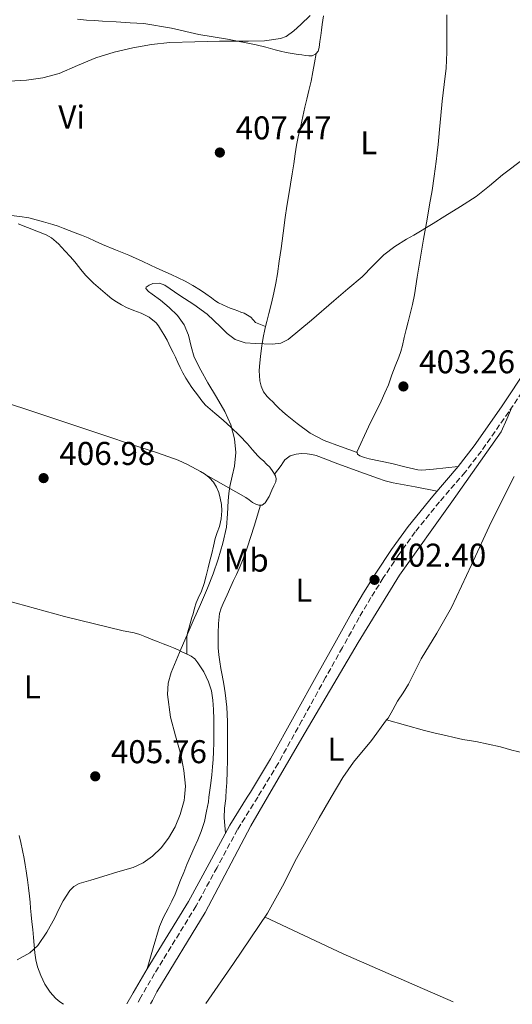
# Model space of a CAD drawing. Units: metres. Extents: x 546464 to 549641, y 4705460 to 4707790.
# Drawn here: x 549295 to 549444, y 4705475 to 4705774 of the extents above; entities that cross this region are included whole.
import ezdxf
from ezdxf.enums import TextEntityAlignment as Align

# ---------------------------------------------------------------- set-up
doc = ezdxf.new("R2010")
doc.units = ezdxf.units.M
doc.header["$MEASUREMENT"] = 0
doc.linetypes.add('DGN Style 3', pattern=[2.435890702152634, 1.739921930109024, -0.6959687720436097])
for name, color, linetype, lineweight in [('Acequia sin especificar', 4, 'Continuous', 0), ('Camino', 7, 'DGN Style 3', 0), ('Cota de punto acotado terreno', 7, 'Continuous', 0), ('Curva de nivel intermedia', 30, 'Continuous', 0), ('Etiqueta de uso rústico', 92, 'Continuous', 0), ('Línea de cambio de uso (parcela vista)', 92, 'Continuous', 0), ('Margen derecho', 7, 'Continuous', 0), ('Punto acotado terreno (símbolo)', 7, 'Continuous', 0)]:
    doc.layers.add(name, color=color, linetype=linetype, lineweight=lineweight)
doc.styles.add('Style-Arial', font='arial.ttf')

# ---------------------------------------------------------------- blocks, each defined once
blk = doc.blocks.new('5PATER')
at = {"layer": 'Punto acotado terreno (símbolo)', "linetype": 'Continuous', "lineweight": 0}
h = blk.add_hatch(color=51, dxfattribs=at)
edge = h.paths.add_edge_path()
edge.add_ellipse((0, 0), major_axis=(-0.1095731443231308, -0.1110710700762829), ratio=0.9994222409660317, start_angle=0, end_angle=360)

msp = doc.modelspace()

# ---------------------------------------------------------------- linework, layer by layer
at = {"layer": 'Acequia sin especificar', "color": 4, "linetype": 'Continuous', "lineweight": 0}
msp.add_polyline3d([(549441.0099999999, 4705648.930000001, 402.3099999999977), (549426, 4705627.630000001, 402.179999999993), (549410.1299999999, 4705605.34, 401.9199999999983), (549397.5899999999, 4705584.800000001, 401.6399999999995), (549380.4699999997, 4705555.789999999, 401.4900000000052), (549370.0599999996, 4705537.84, 401.4900000000052), (549365.0099999999, 4705529.140000001, 401.4900000000052), (549351.0599999996, 4705502.699999999, 401.4799999999959), (549336.4299999997, 4705478.58, 401.3800000000047), (549335.0899999999, 4705476, 401.3800000000047), (549334.4600000001, 4705475, 401.3699999999953)], dxfattribs=at)
at = {"layer": 'Camino', "color": 7, "linetype": 'DGN Style 3', "lineweight": 0}
msp.add_polyline3d([(549451.319999999, 4705667.09, 402.5000000000001), (549443.3199999994, 4705654.970000001, 402.3899999999995), (549434.9899999988, 4705643.03, 402.3399999999966), (549430.0500000013, 4705636.65, 402.3399999999966), (549422.2800000019, 4705627.590000002, 402.3500000000058), (549414.8500000021, 4705618.440000001, 402.3600000000007), (549409.9100000003, 4705611.560000001, 402.3600000000007), (549405.1900000017, 4705604.470000001, 402.3600000000007), (549401.4600000011, 4705598.520000001, 402.3600000000007), (549397.8899999993, 4705592.460000001, 402.3600000000007), (549392.7699999985, 4705583.320000002, 402.3800000000047), (549387.6700000024, 4705574.15, 402.4199999999982), (549380.4899999984, 4705561.140000002, 402.4600000000065), (549373.2699999987, 4705548.080000003, 402.479999999996), (549367.1099999986, 4705537.949999999, 402.4900000000052), (549367.0500000005, 4705537.84, 402.4900000000052), (549360.9400000017, 4705527.990000002, 402.5000000000001), (549354.69, 4705516.420000001, 402.5099999999947), (549348.350000001, 4705504.740000002, 402.5200000000041), (549342.0299999999, 4705494.430000001, 402.5099999999947), (549335.7499999991, 4705484.230000001, 402.4400000000023), (549331.5799999982, 4705476.980000001, 402.3099999999977), (549330.4400000004, 4705474.980000001, 402.2700000000042)], dxfattribs=at)
at = {"layer": 'Curva de nivel intermedia', "color": 30, "linetype": 'Continuous', "lineweight": 0, "flags": 128}
for points, elevation in [([(549441.3800000014, 4705727.06), (549448.0199999999, 4705732.029999998), (549454.6800000007, 4705737.010000001), (549458.6300000004, 4705740.460000002), (549462.3200000006, 4705744.230000001), (549465.3100000012, 4705747.939999999), (549467.8900000007, 4705751.970000001), (549470.030000002, 4705756.139999999), (549471.570000002, 4705760.569999999), (549472.5800000001, 4705765.25), (549473.4000000004, 4705772.269999999), (549473.7300000013, 4705779.3)], 405.0000000000001), ([(549291.5700000006, 4705755.52), (549296.7899999998, 4705755.779999999), (549301.8000000011, 4705756.49), (549306.7200000007, 4705757.779999999), (549312.3100000009, 4705760.209999999), (549317.8699999999, 4705762.63), (549323.4700000011, 4705764.289999999), (549329.1500000008, 4705765.619999998), (549334.760000001, 4705766.689999999), (549340.4000000004, 4705767.289999999), (549347.9300000007, 4705767.489999999), (549355.4600000011, 4705767.61), (549359.870000001, 4705767.65), (549364.2699999999, 4705767.689999999), (549369.1300000014, 4705767.789999999), (549373.9700000007, 4705768.42), (549375.7300000021, 4705769.099999999), (549378.0400000009, 4705770.750000001), (549380.1900000012, 4705772.680000001), (549382.9500000017, 4705775.509999999)], 410.0000000000001), ([(549294.0300000017, 4705488.390000002), (549297.8000000002, 4705490.52), (549300.2499999999, 4705492.67), (549303.0000000015, 4705496.769999999), (549305.3900000008, 4705501.17), (549306.6400000004, 4705503.74), (549307.920000001, 4705506.310000001), (549309.9700000007, 4705509.42), (549311.2500000015, 4705510.679999998), (549312.8000000004, 4705511.51), (549316.4000000013, 4705512.619999998), (549320.010000001, 4705513.699999998), (549324.6100000012, 4705515.07), (549329.2000000001, 4705516.439999999), (549332.2900000013, 4705517.869999999), (549335.1200000009, 4705519.909999999), (549337.7699999998, 4705522.410000001), (549340.0000000005, 4705525.300000001), (549342.0000000009, 4705528.800000001), (549343.5200000008, 4705532.55), (549344.6900000019, 4705536.84), (549344.7900000003, 4705537.84), (549345.0899999999, 4705541.140000001), (549344.6300000016, 4705545.949999999), (549343.7399999998, 4705550.739999999), (549342.1300000005, 4705556.470000001), (549340.5600000013, 4705562.17), (549339.6500000017, 4705569.039999999), (549339.8300000004, 4705572.480000001), (549340.7300000013, 4705575.730000001), (549342.2900000014, 4705579.380000001), (549343.8499999993, 4705583.009999999), (549345.6500000008, 4705587.210000001), (549347.4400000012, 4705591.410000001), (549349.6299999995, 4705596.38), (549351.8400000001, 4705601.349999999), (549353.5299999999, 4705605.74), (549355.0200000008, 4705610.210000001), (549356.5000000005, 4705615.019999999), (549357.5399999998, 4705619.930000001), (549357.8400000016, 4705623.930000001), (549358.0600000006, 4705627.939999998), (549358.310000001, 4705630.109999998), (549358.6100000005, 4705632.279999998), (549359.280000001, 4705635.369999998), (549360.0000000007, 4705638.439999999), (549360.3899999997, 4705642.59), (549360.030000002, 4705646.759999998), (549358.8699999999, 4705651.01), (549357.0599999992, 4705655.029999998), (549354.5100000012, 4705659.409999999), (549351.9500000018, 4705663.769999998), (549349.8200000017, 4705667.630000001), (549347.7899999999, 4705671.54), (549346.8500000011, 4705674.859999999), (549346.0599999999, 4705678.259999999), (549344.6900000019, 4705681.449999998), (549342.7000000004, 4705684.279999998), (549340.1500000001, 4705686.679999999), (549337.5199999993, 4705688.9), (549335.0200000004, 4705690.689999999), (549333.8600000005, 4705691.569999999), (549333.0700000012, 4705692.460000001), (549333.1600000007, 4705692.869999998), (549334.0900000005, 4705693.480000001), (549335.1800000013, 4705693.939999999), (549337.250000001, 4705694.07), (549338.8200000002, 4705693.46), (549343.4100000013, 4705690.36), (549347.6300000013, 4705687.57), (549351.7000000015, 4705684.66), (549355.7300000015, 4705680.769999999), (549357.760000001, 4705678.76), (549360.1900000008, 4705676.980000001), (549363.2700000008, 4705675.960000001), (549366.4, 4705675.749999999), (549371.5499999999, 4705675.519999999), (549374.0500000011, 4705675.880000001), (549376.2900000007, 4705676.980000001), (549383.3600000006, 4705682.800000001), (549390.1500000011, 4705688.679999999), (549394.4500000017, 4705692.359999998), (549398.7499999999, 4705696.039999999), (549402.0300000011, 4705699.350000001), (549405.3300000002, 4705702.649999999), (549408.7000000009, 4705705.179999999), (549412.2600000015, 4705707.430000001), (549414.480000001, 4705708.699999999), (549420.3000000014, 4705712.220000001), (549423.9100000013, 4705714.449999998), (549428.6800000012, 4705717.42), (549433.440000002, 4705720.41), (549437.49, 4705723.630000001), (549441.3800000014, 4705727.06)], 405.0000000000001)]:
    msp.add_lwpolyline(points, dxfattribs=dict(at, elevation=elevation))
at = {"layer": 'Línea de cambio de uso (parcela vista)', "color": 92, "linetype": 'Continuous', "lineweight": 0, "extrusion": (-0.02196994306106806, -0.1244964105940902, 0.9919767967805906), "elevation": -597515.145189578, "flags": 128}
msp.add_lwpolyline([(-276767.2369178516, 4691738.807335349), (-276767.2369178516, 4691738.816036499)], dxfattribs=at)
at = {"layer": 'Línea de cambio de uso (parcela vista)', "color": 92, "linetype": 'Continuous', "lineweight": 0, "extrusion": (-0.8522141116262595, 0.3699534119841142, 0.3699534847874497), "elevation": 1272778.331011177, "flags": 128}
msp.add_lwpolyline([(-4535272.052540124, -506394.9605837823), (-4535267.870310301, -506395.0036385027), (-4535263.697253439, -506395.0574569032)], dxfattribs=at)
at = {"layer": 'Línea de cambio de uso (parcela vista)', "color": 92, "linetype": 'Continuous', "lineweight": 0, "extrusion": (0.08524151180674537, -0.0490249058701091, 0.9951534772432479), "elevation": -183462.3419312841, "flags": 128}
msp.add_lwpolyline([(4352999.209290075, 1860788.797703936), (4352999.209290075, 1860788.775331184)], dxfattribs=at)
at = {"layer": 'Línea de cambio de uso (parcela vista)', "color": 92, "linetype": 'Continuous', "lineweight": 0, "extrusion": (0.03364490075052814, 0.04384032522038515, 0.9984718556564618), "elevation": 225183.1360421842, "flags": 128}
msp.add_lwpolyline([(2429057.524472751, -4061254.966419461), (2429057.524472751, -4061254.971848089)], dxfattribs=at)
at = {"layer": 'Línea de cambio de uso (parcela vista)', "color": 92, "linetype": 'Continuous', "lineweight": 0, "extrusion": (0.02517863876188435, -0.00680503873101022, 0.9996598059329824), "elevation": -17785.73367427563, "flags": 128}
msp.add_lwpolyline([(4685921.595459682, 697120.2610220806), (4685921.595459682, 697120.2571880231)], dxfattribs=at)
at = {"layer": 'Línea de cambio de uso (parcela vista)', "color": 92, "linetype": 'Continuous', "lineweight": 0}
for points in [[(549312.3300000001, 4705774.33, 411.1999999999971), (549315.0899999999, 4705774.07, 411.1600000000035)], [(549315.0899999999, 4705774.07, 411.1600000000035), (549317.5, 4705773.9, 411.1000000000058), (549319.9100000003, 4705773.75, 411.0399999999936), (549324.0999999996, 4705773.51, 411.0099999999948), (549328.29, 4705773.279999999, 410.9700000000012), (549330.3600000005, 4705773.17, 410.8899999999995), (549332.4199999999, 4705773.039999999, 410.8099999999977), (549340.8399999999, 4705771.600000001, 410.6300000000047), (549349.2000000002, 4705769.699999999, 410.4400000000023), (549357.9199999999, 4705768.24, 410.2200000000012), (549366.5899999999, 4705766.560000001, 409.929999999993), (549369.4699999997, 4705765.83, 409.7299999999959), (549372.3399999999, 4705765.07, 409.5200000000041), (549374.0099999999, 4705764.640000001, 409.429999999993), (549375.7000000002, 4705764.220000001, 409.3600000000006), (549377.5300000003, 4705763.880000001, 409.3099999999977), (549379.3600000005, 4705763.619999999, 409.2400000000052), (549380.4400000004, 4705763.460000001, 409.1499999999942), (549381.5199999996, 4705763.310000001, 409.0500000000029), (549382.54, 4705763.210000001, 408.9799999999959), (549383.5499999998, 4705763.199999999, 408.9100000000035), (549384.6600000003, 4705763.76, 408.8000000000029), (549384.7585000005, 4705763.8815, 408.7986999999994)], [(549384.7585000005, 4705763.8815, 408.7986999999994), (549385.3899999997, 4705764.66, 408.7899999999936), (549385.75, 4705765.680000001, 408.8099999999977), (549385.9699999997, 4705767.529999999, 408.8500000000058), (549386.1900000004, 4705769.380000001, 408.9100000000035), (549386.3899999997, 4705771.029999999, 408.9900000000052), (549386.5800000001, 4705772.689999999, 409.0800000000018), (549387.0300000003, 4705775.34, 409.2599999999948)], [(549424.5199999996, 4705775.710000001, 409.3099999999977), (549424.54, 4705772.42, 408.8600000000006), (549424.5300000003, 4705769.140000001, 408.4100000000035), (549424.4900000002, 4705764.300000001, 407.9799999999959), (549424.29, 4705759.460000001, 407.5500000000029), (549423.7100000001, 4705754.449999999, 407), (549423.0800000001, 4705749.439999999, 406.4799999999959), (549422.6900000004, 4705745.100000001, 406.3699999999953), (549422.3099999996, 4705740.77, 406.3500000000058), (549422.0999999996, 4705738.51, 406.1699999999983), (549421.8899999997, 4705736.26, 406.0099999999948), (549421.5999999996, 4705733.67, 405.9799999999959), (549421.2699999996, 4705731.09, 405.929999999993), (549420.6799999997, 4705726.640000001, 405.75), (549420.0199999996, 4705722.210000001, 405.5599999999977), (549419.25, 4705717.9, 405.3800000000047), (549418.4699999997, 4705713.58, 405.1999999999971), (549417.4199999999, 4705707.460000001, 404.7599999999948), (549416.3899999997, 4705701.33, 404.2799999999988), (549415.5099999999, 4705695.939999999, 404), (549414.6299999999, 4705690.560000001, 403.7899999999936), (549414.0499999998, 4705687.630000001, 403.6999999999971), (549413.3799999999, 4705684.720000001, 403.6399999999995), (549412.75, 4705682.33, 403.6300000000047), (549412.1100000005, 4705679.949999999, 403.6100000000006), (549411.5599999996, 4705677.529999999, 403.5800000000018), (549410.9900000002, 4705675.100000001, 403.5299999999988), (549410.4800000004, 4705673.33, 403.4199999999983), (549409.8700000001, 4705671.58, 403.2899999999936), (549408.8499999996, 4705668.890000001, 403.1600000000035), (549407.8300000001, 4705666.210000001, 403.0800000000018), (549407.29, 4705664.699999999, 403.0800000000018), (549406.7400000002, 4705663.199999999, 403.0800000000018), (549405.6600000003, 4705660.689999999, 403.070000000007), (549404.5300000003, 4705658.210000001, 403.0500000000029), (549400.7300000004, 4705650.430000001, 403.1300000000047), (549397.1799999997, 4705642.699999999, 403.2100000000065), (549397.2103000004, 4705642.620100001, 403.2100000000065)], [(549369.4605, 4705680.949899999, 404.7350000000006), (549369.8499999996, 4705682.449999999, 404.8399999999965), (549370.4800000004, 4705684.880000001, 405.0200000000041), (549371.2300000004, 4705688.02, 405.1999999999971), (549371.9500000002, 4705691.17, 405.320000000007), (549372.5700000003, 4705694.050000001, 405.3899999999995), (549373.0700000003, 4705696.960000001, 405.4499999999971), (549373.6100000005, 4705700.77, 405.5200000000041), (549374.1299999999, 4705704.58, 405.6000000000058), (549374.75, 4705709.289999999, 405.7400000000052), (549375.3799999999, 4705714, 405.9600000000065), (549375.9100000003, 4705717.51, 406.179999999993), (549376.4800000004, 4705721.01, 406.3999999999942), (549377.0099999999, 4705724.140000001, 406.570000000007), (549377.54, 4705727.279999999, 406.75), (549377.9900000002, 4705730.359999999, 406.9100000000035), (549378.4299999997, 4705733.439999999, 407.070000000007), (549378.8799999999, 4705736.01, 407.1399999999995), (549379.3899999997, 4705738.58, 407.1999999999971), (549379.79, 4705740.25, 407.2700000000041), (549380.1900000004, 4705741.92, 407.3399999999965), (549380.7699999996, 4705744.730000001, 407.429999999993), (549381.3499999996, 4705747.539999999, 407.5299999999988), (549381.9800000004, 4705750.07, 407.6499999999942), (549382.6100000005, 4705752.609999999, 407.7700000000041), (549383.25, 4705755.460000001, 407.8699999999953), (549383.8099999996, 4705758.32, 408.0800000000018), (549384.2800000003, 4705761.100000001, 408.4400000000023), (549384.7585000005, 4705763.8815, 408.7988999999943)], [(549369.4605, 4705680.949899999, 404.7299999999959), (549367.9199999999, 4705681.550000001, 404.8699999999953), (549366.3899999997, 4705682.140000001, 405), (549365.6299999999, 4705682.890000001, 405.0800000000018), (549364.9299999997, 4705683.74, 405.1300000000047), (549363.9500000002, 4705684.390000001, 405.1999999999971), (549362.9100000003, 4705684.930000001, 405.2599999999948), (549361.9699999997, 4705685.300000001, 405.2700000000041), (549361.0300000003, 4705685.65, 405.2599999999948), (549359.8600000005, 4705686.029999999, 405.2400000000052), (549358.7100000001, 4705686.430000001, 405.2299999999959), (549357.7800000003, 4705686.930000001, 405.2299999999959), (549356.4400000004, 4705687.480000001, 405.2299999999959), (549355.1399999997, 4705688.100000001, 405.2400000000052), (549354.04, 4705688.82, 405.2799999999988), (549352.9800000004, 4705689.58, 405.320000000007), (549351.3300000001, 4705690.800000001, 405.3300000000018), (549349.6699999999, 4705692, 405.3399999999965), (549347.4000000004, 4705693.41, 405.3800000000047), (549345.04, 4705694.640000001, 405.4499999999971), (549340.7400000002, 4705696.67, 405.6699999999983), (549336.4299999997, 4705698.67, 405.8800000000047), (549332.1600000003, 4705700.630000001, 406.0899999999965), (549327.8700000001, 4705702.560000001, 406.2700000000041), (549323.8899999997, 4705704.230000001, 406.3800000000047), (549319.9000000004, 4705705.869999999, 406.4600000000065), (549317.7100000001, 4705706.850000001, 406.4900000000052), (549315.5199999996, 4705707.82, 406.5200000000041), (549313.5800000001, 4705708.640000001, 406.6300000000047), (549311.6299999999, 4705709.42, 406.7299999999959), (549309.8099999996, 4705710.140000001, 406.7299999999959), (549307.9800000004, 4705710.83, 406.7299999999959), (549306.4400000004, 4705711.430000001, 406.75), (549304.8600000005, 4705711.949999999, 406.7599999999948), (549303.4100000003, 4705712.350000001, 406.7799999999988), (549301.9500000002, 4705712.74, 406.8000000000029), (549299.7400000002, 4705713.359999999, 406.8399999999965), (549297.5, 4705713.949999999, 406.9100000000035), (549294.8300000001, 4705714.369999999, 406.9799999999959), (549292.1399999997, 4705714.630000001, 407.070000000007)], [(549372.1533000004, 4705635.974300001, 403.5675000000047), (549371.6600000003, 4705636.869999999, 403.6000000000058), (549370.7000000002, 4705638.100000001, 403.6399999999995), (549369.7699999996, 4705639.07, 403.6699999999983), (549368.8200000003, 4705640.02, 403.6900000000023), (549367.9500000002, 4705640.82, 403.7400000000052), (549367.0899999999, 4705641.630000001, 403.8000000000029), (549365.5199999996, 4705643.41, 403.929999999993), (549363.9699999997, 4705645.220000001, 404.0800000000018), (549361.5599999996, 4705647.789999999, 404.3999999999942), (549359.04, 4705650.24, 404.75), (549356.54, 4705652.390000001, 404.8399999999965), (549354.0300000003, 4705654.539999999, 404.9100000000035), (549352.6200000001, 4705655.76, 405.1300000000047), (549351.2300000004, 4705656.99, 405.320000000007), (549350.0899999999, 4705658.279999999, 405.3899999999995), (549349.0599999996, 4705659.699999999, 405.4400000000023), (549347.0899999999, 4705662.390000001, 405.5099999999948), (549345.2300000004, 4705665.17, 405.6000000000058), (549344.2999999998, 4705666.800000001, 405.6600000000035), (549343.4600000001, 4705668.480000001, 405.7200000000012), (549342.7999999998, 4705670.01, 405.7700000000041), (549342.1299999999, 4705671.539999999, 405.820000000007), (549341.3600000005, 4705673.029999999, 405.8800000000047), (549340.5899999999, 4705674.529999999, 405.9499999999971), (549340.0599999996, 4705675.619999999, 406), (549339.5199999996, 4705676.720000001, 406.0399999999936), (549338.5700000003, 4705678.449999999, 406.1300000000047), (549337.5700000003, 4705680.140000001, 406.2200000000012), (549336.9699999997, 4705681.100000001, 406.25), (549336.2599999999, 4705682, 406.2700000000041), (549334.0899999999, 4705683.699999999, 406.3699999999953), (549331.6299999999, 4705684.939999999, 406.4799999999959), (549329.4000000004, 4705685.789999999, 406.5500000000029), (549327.1799999997, 4705686.67, 406.6199999999953), (549325.6500000004, 4705687.480000001, 406.6199999999953), (549324.1799999997, 4705688.380000001, 406.6199999999953), (549322.7599999999, 4705689.350000001, 406.8000000000029), (549321.4100000003, 4705690.4, 406.9900000000052), (549319.2800000003, 4705692.24, 407.0800000000018), (549317.1799999997, 4705694.130000001, 407.1600000000035), (549315.9199999999, 4705695.27, 407.2200000000012), (549314.7199999997, 4705696.480000001, 407.2799999999988), (549313.3099999996, 4705698.24, 407.320000000007), (549311.9400000004, 4705700.029999999, 407.3399999999965), (549310.9800000004, 4705701.180000001, 407.3399999999965), (549310, 4705702.32, 407.3399999999965), (549308.7100000001, 4705703.75, 407.320000000007), (549307.3899999997, 4705705.15, 407.3099999999977), (549306.6399999997, 4705705.930000001, 407.3099999999977), (549305.8600000005, 4705706.689999999, 407.320000000007), (549304.4199999999, 4705707.91, 407.3999999999942), (549302.7999999998, 4705708.82, 407.4499999999971), (549294.2999999998, 4705712.08, 407.3699999999953)], [(549351.3293000003, 4705635.808900001, 405.4401000000071), (549350.9400000004, 4705636.08, 405.4499999999971), (549349.6600000003, 4705636.82, 405.4499999999971), (549348.3700000001, 4705637.52, 405.4400000000023), (549345.6799999997, 4705638.980000001, 405.429999999993), (549342.9100000003, 4705640.27, 405.4400000000023), (549339.7699999996, 4705641.41, 405.5), (549336.6100000005, 4705642.460000001, 405.5599999999977), (549328.75, 4705645.07, 405.679999999993), (549320.9000000004, 4705647.680000001, 405.7899999999936), (549303.3300000001, 4705653.51, 406.1100000000006), (549285.7599999999, 4705659.34, 406.4600000000065), (549264.8499999996, 4705665.779999999, 406.8300000000018), (549243.79, 4705671.630000001, 407.6399999999995), (549224.5999999996, 4705676.859999999, 408.8500000000058), (549205.4154000003, 4705682.0985, 410.059699999998)], [(549397.2103000004, 4705642.620100001, 403.2100000000065), (549392.2400000002, 4705644.439999999, 403.3099999999977), (549387.2599999999, 4705646.26, 403.3999999999942), (549382.9900000002, 4705648.52, 403.4199999999983), (549379.0599999996, 4705651.42, 403.3999999999942), (549377.5300000003, 4705652.619999999, 403.4199999999983), (549376.0300000003, 4705653.84, 403.4499999999971), (549374.6799999997, 4705654.99, 403.5), (549373.3600000005, 4705656.180000001, 403.5500000000029), (549372.4699999997, 4705657.08, 403.570000000007), (549371.5999999996, 4705658, 403.5800000000018), (549370.7699999996, 4705658.789999999, 403.5899999999965), (549369.9400000004, 4705659.58, 403.6000000000058), (549368.8600000005, 4705661.050000001, 403.6100000000006), (549368.1399999997, 4705662.74, 403.6100000000006), (549367.7400000002, 4705664.369999999, 403.6600000000035), (549367.5499999998, 4705666.02, 403.7599999999948), (549367.5099999999, 4705667.380000001, 403.9600000000065), (549367.5499999998, 4705668.75, 404.1399999999995), (549367.8700000001, 4705671.9, 404.3000000000029), (549368.2999999998, 4705675.039999999, 404.4400000000023), (549368.7100000001, 4705677.539999999, 404.5500000000029), (549369.2199999997, 4705680.02, 404.6699999999983), (549369.4605, 4705680.949899999, 404.7350000000006)], [(549372.1533000004, 4705635.974300001, 403.5696999999927), (549373.1600000003, 4705637.300000001, 403.4700000000012), (549374.1600000003, 4705638.619999999, 403.3899999999995), (549374.7100000001, 4705639.49, 403.3800000000047), (549375.2999999998, 4705640.369999999, 403.3899999999995), (549376.8600000005, 4705641.57, 403.3899999999995), (549378.75, 4705642.140000001, 403.3899999999995), (549380.4000000004, 4705642.289999999, 403.3800000000047), (549382.0300000003, 4705642.189999999, 403.3699999999953), (549383.4500000002, 4705642, 403.3600000000006), (549384.8300000001, 4705641.66, 403.3399999999965), (549387.7000000002, 4705640.539999999, 403.3099999999977), (549390.54, 4705639.42, 403.2799999999988), (549396.9900000002, 4705637.09, 403.2700000000041), (549403.4699999997, 4705634.82, 403.2899999999936), (549405.7999999998, 4705634.029999999, 403.320000000007), (549408.1799999997, 4705633.41, 403.2599999999948), (549414.8499999996, 4705632.109999999, 402.8099999999977), (549421.5199999996, 4705630.800000001, 402.3500000000058)], [(549397.2103000004, 4705642.620100001, 403.2100000000065), (549397.4100000003, 4705642.100000001, 403.2100000000065), (549398.0999999996, 4705641.630000001, 403.2100000000065), (549399.4699999997, 4705641.029999999, 403.2200000000012), (549400.8799999999, 4705640.67, 403.2299999999959), (549404.3200000003, 4705639.970000001, 403.2400000000052), (549407.7400000002, 4705639.26, 403.2599999999948), (549411.7000000002, 4705638.279999999, 403.2799999999988), (549415.6799999997, 4705637.34, 403.2899999999936), (549416.9000000004, 4705637.24, 403.2899999999936), (549418.1299999999, 4705637.310000001, 403.2899999999936), (549419.29, 4705637.449999999, 403.320000000007), (549420.4500000002, 4705637.58, 403.2799999999988), (549424.2100000001, 4705637.949999999, 402.8099999999977), (549427.9699999997, 4705638.32, 402.3399999999965)], [(549345.5199999996, 4705581.34, 404.5399999999936), (549345.5300000003, 4705583.9, 404.9199999999983), (549345.5300000003, 4705586.460000001, 405.2899999999936), (549345.7699999996, 4705587.76, 405.4199999999983), (549346.1600000003, 4705589.039999999, 405.5), (549346.4400000004, 4705590.180000001, 405.570000000007), (549346.7199999997, 4705591.33, 405.6399999999995), (549347.0599999996, 4705592.449999999, 405.7100000000065), (549347.4400000004, 4705593.57, 405.7700000000041), (549347.8700000001, 4705595.24, 405.8000000000029), (549348.3399999999, 4705596.9, 405.820000000007), (549348.9900000002, 4705598.26, 405.8800000000047), (549349.9600000001, 4705600.470000001, 405.8999999999942), (549350.75, 4705602.75, 405.8999999999942), (549351.3600000005, 4705605.130000001, 405.8999999999942), (549351.9699999997, 4705607.5, 405.8500000000058), (549352.5300000003, 4705609.699999999, 405.7599999999948), (549353.0899999999, 4705611.890000001, 405.6600000000035), (549353.6399999997, 4705614.140000001, 405.5500000000029), (549354.1799999997, 4705616.4, 405.4499999999971), (549354.7800000003, 4705618.25, 405.4199999999983), (549355.4199999999, 4705620.109999999, 405.3999999999942), (549355.9199999999, 4705622.470000001, 405.3500000000058), (549356.1299999999, 4705624.850000001, 405.3099999999977), (549356.0300000003, 4705626.779999999, 405.3099999999977), (549355.7000000002, 4705628.720000001, 405.3099999999977), (549355.25, 4705630.42, 405.3099999999977), (549354.5800000001, 4705632.060000001, 405.3099999999977), (549353.6299999999, 4705633.560000001, 405.3399999999965), (549352.4500000002, 4705634.880000001, 405.3899999999995), (549351.7300000004, 4705635.529999999, 405.429999999993), (549351.3293000003, 4705635.808900001, 405.4401000000071)], [(549351.3293000003, 4705635.808900001, 405.4377999999998), (549357.3600000005, 4705632.359999999, 404.7599999999948), (549363.4100000003, 4705628.91, 404.0800000000018), (549364.4500000002, 4705628.16, 404.0399999999936), (549365.5, 4705627.359999999, 403.9799999999959), (549366.4500000002, 4705626.859999999, 403.8500000000058), (549367.4100000003, 4705626.560000001, 403.7100000000065), (549368.4199999999, 4705626.630000001, 403.5599999999977), (549369.3600000005, 4705627.25, 403.4499999999971), (549370.5800000001, 4705629.17, 403.4199999999983), (549371.3899999997, 4705631.140000001, 403.4499999999971), (549372, 4705632.42, 403.4600000000065), (549372.54, 4705633.710000001, 403.4700000000012), (549372.6600000003, 4705634.600000001, 403.5), (549372.4199999999, 4705635.49, 403.5500000000029), (549372.1533000004, 4705635.974300001, 403.5675000000047)], [(549406.1936999997, 4705561.268999999, 402.6264999999985), (549406.6299999999, 4705561.859999999, 402.6300000000047), (549408.0800000001, 4705564.4, 402.6300000000047), (549409.5199999996, 4705566.960000001, 402.6300000000047), (549411.1799999997, 4705569.57, 402.6300000000047), (549412.7999999998, 4705572.210000001, 402.6399999999995), (549414.79, 4705576.029999999, 402.6900000000023), (549416.7400000002, 4705579.869999999, 402.7200000000012), (549421.4100000003, 4705587.65, 402.7400000000052), (549425.9400000004, 4705595.5, 402.7400000000052), (549432.0099999999, 4705608.439999999, 402.6999999999971), (549438, 4705621.42, 402.679999999993), (549444.9000000004, 4705635.279999999, 402.7100000000065)], [(549357.29, 4705526.850000001, 402.5), (549357.0800000001, 4705529.189999999, 402.3899999999995), (549356.8600000005, 4705531.52, 402.2700000000041), (549356.9900000002, 4705534.480000001, 402.2899999999936), (549357.3399999999, 4705537.439999999, 402.3999999999942), (549357.3700000001, 4705537.84, 402.3899999999995), (549357.5099999999, 4705539.83, 402.3899999999995), (549357.6500000004, 4705542.220000001, 402.3999999999942), (549357.7699999996, 4705545.630000001, 402.4799999999959), (549357.8399999999, 4705549.039999999, 402.570000000007), (549357.9199999999, 4705554.939999999, 402.7400000000052), (549357.9000000004, 4705560.850000001, 402.8899999999995), (549357.7100000001, 4705565.189999999, 402.929999999993), (549357.1799999997, 4705569.5, 402.9400000000023), (549356.7199999997, 4705572.180000001, 402.9700000000012), (549356.25, 4705574.850000001, 403.0200000000041), (549355.9000000004, 4705576.880000001, 403.1000000000058), (549355.5499999998, 4705578.91, 403.179999999993), (549355.2599999999, 4705581.07, 403.2100000000065), (549355.0899999999, 4705583.25, 403.2400000000052), (549355.0300000003, 4705585.380000001, 403.3399999999965), (549355.0599999996, 4705587.52, 403.4400000000023), (549355.1399999997, 4705590.59, 403.4799999999959), (549355.4900000002, 4705593.65, 403.5299999999988), (549355.9199999999, 4705595.220000001, 403.7200000000012), (549356.54, 4705596.720000001, 403.8999999999942), (549357.7400000002, 4705599.300000001, 403.9799999999959), (549358.9299999997, 4705601.869999999, 403.9600000000065), (549359.75, 4705603.66, 403.9199999999983), (549360.5800000001, 4705605.460000001, 403.8699999999953), (549361.4100000003, 4705607.350000001, 403.8399999999965), (549362.2199999997, 4705609.26, 403.8000000000029), (549363.1699999999, 4705611.550000001, 403.6600000000035), (549364, 4705613.869999999, 403.5500000000029), (549365.9500000002, 4705620.230000001, 403.5899999999965), (549367.8899999997, 4705626.59, 403.6399999999995)], [(549290.7199999997, 4705597.57, 407.679999999993), (549308.4100000003, 4705592.75, 407.1000000000058), (549326.2199999997, 4705588.42, 406.3500000000058), (549327.9000000004, 4705588.08, 406.25), (549329.5800000001, 4705587.730000001, 406.1600000000035), (549331.2100000001, 4705587.279999999, 406.1100000000006), (549332.7999999998, 4705586.699999999, 406.0599999999977), (549334.0199999996, 4705586.180000001, 406), (549335.25, 4705585.66, 405.9499999999971), (549336.8099999996, 4705585.029999999, 405.8899999999995), (549338.3799999999, 4705584.4, 405.820000000007), (549339.9400000004, 4705583.82, 405.6499999999942), (549341.5, 4705583.220000001, 405.3899999999995), (549342.8499999996, 4705582.58, 405.1499999999942), (549344, 4705582.039999999, 404.8099999999977), (549345.1500000004, 4705581.5, 404.5599999999977), (549346.0199999996, 4705581.109999999, 404.5200000000041), (549346.8899999997, 4705580.720000001, 404.4799999999959), (549347.9900000002, 4705579.84, 404.4100000000035), (549348.8799999999, 4705578.66, 404.3500000000058), (549350.7000000002, 4705575.890000001, 404.2700000000041), (549352.1100000005, 4705572.91, 404.2200000000012), (549352.9699999997, 4705570.16, 404.1499999999942), (549353.4400000004, 4705567.34, 404.0800000000018), (549353.6299999999, 4705564.449999999, 404), (549353.7100000001, 4705561.550000001, 403.9199999999983), (549353.7100000001, 4705559.34, 403.8699999999953), (549353.7100000001, 4705557.140000001, 403.8500000000058), (549353.7000000002, 4705554.380000001, 403.8300000000018), (549353.6600000003, 4705551.619999999, 403.820000000007), (549353.5700000003, 4705549.310000001, 403.8099999999977), (549353.3600000005, 4705547.01, 403.8000000000029), (549353.0700000003, 4705544.550000001, 403.8000000000029), (549352.7699999996, 4705542.100000001, 403.7899999999936), (549352.4199999999, 4705539.26, 403.7799999999988), (549352.2400000002, 4705537.84, 403.7799999999988), (549352.0599999996, 4705536.42, 403.7700000000041), (549351.8300000001, 4705535, 403.7700000000041), (549351.5300000003, 4705533.58, 403.7700000000041), (549350.8600000005, 4705530.439999999, 403.75), (549349.9299999997, 4705527.380000001, 403.7100000000065), (549348.8899999997, 4705524.859999999, 403.6600000000035), (549347.79, 4705522.380000001, 403.6100000000006), (549346.6299999999, 4705519.880000001, 403.6000000000058), (549345.5199999996, 4705517.359999999, 403.5800000000018), (549344.5700000003, 4705514.949999999, 403.5), (549343.6500000004, 4705512.539999999, 403.3999999999942), (549342.8300000001, 4705510.439999999, 403.3500000000058), (549341.9800000004, 4705508.350000001, 403.3099999999977), (549340.9699999997, 4705506.15, 403.3000000000029), (549339.9000000004, 4705503.970000001, 403.2899999999936), (549338.4299999997, 4705501.279999999, 403.2400000000052), (549337.2000000002, 4705498.5, 403.1300000000047), (549335.3300000001, 4705492.050000001, 402.7799999999988), (549333.4600000001, 4705485.600000001, 402.4400000000023)], [(549351.25, 4705475.119999999, 401.9600000000065), (549359.6600000003, 4705487.189999999, 402.0500000000029), (549370.0700000003, 4705502.5, 401.9400000000023), (549374.6100000005, 4705510.720000001, 401.9499999999971), (549378.7999999998, 4705519.15, 401.9700000000012), (549385.7000000002, 4705531.560000001, 402.1900000000023), (549389.3799999999, 4705537.84, 402.320000000007), (549392.8799999999, 4705543.810000001, 402.4499999999971), (549396.1299999999, 4705548.449999999, 402.5099999999948), (549401.5800000001, 4705555.02, 402.5899999999965), (549406.1936999997, 4705561.268999999, 402.6264999999985)], [(549406.1936999997, 4705561.268999999, 402.6298999999999), (549411.9299999997, 4705559.689999999, 402.4400000000023), (549417.6699999999, 4705558.109999999, 402.2599999999948), (549420.9100000003, 4705557.289999999, 402.1900000000023), (549424.1799999997, 4705556.529999999, 402.1600000000035), (549426.7400000002, 4705555.939999999, 402.1499999999942), (549429.3200000003, 4705555.390000001, 402.1300000000047), (549431.29, 4705555.029999999, 402.1199999999953), (549433.2699999996, 4705554.689999999, 402.0800000000018), (549437.0199999996, 4705553.91, 401.929999999993), (549440.7599999999, 4705553.09, 401.7799999999988), (549444.2199999997, 4705552.130000001, 401.6399999999995), (549447.7000000002, 4705551.279999999, 401.4900000000052)], [(549308.0899999999, 4705474.83, 402.4700000000012), (549307.3099999996, 4705475.359999999, 402.4900000000052), (549306.4600000001, 4705476.01, 402.5500000000029), (549305.6399999997, 4705476.720000001, 402.6000000000058), (549304.7999999998, 4705477.57, 402.5899999999965), (549304.0300000003, 4705478.5, 402.5899999999965), (549303.1699999999, 4705479.710000001, 402.7899999999936), (549302.4100000003, 4705480.99, 403), (549301.1500000004, 4705483.550000001, 403.2799999999988), (549300.1900000004, 4705486.26, 403.5200000000041), (549299.6900000004, 4705488.34, 403.5899999999965), (549299.3700000001, 4705490.430000001, 403.679999999993), (549299.1600000003, 4705492.789999999, 404.0599999999977), (549298.9400000004, 4705495.15, 404.4600000000065), (549298.7199999997, 4705497.539999999, 404.7100000000065), (549298.4900000002, 4705499.939999999, 404.9100000000035), (549298.29, 4705502.02, 405.0200000000041), (549298.0899999999, 4705504.109999999, 405.1300000000047), (549297.9199999999, 4705505.930000001, 405.2700000000041), (549297.7400000002, 4705507.74, 405.3699999999953), (549297.4500000002, 4705510.220000001, 405.3999999999942), (549297.0999999996, 4705512.689999999, 405.3899999999995), (549296.9000000004, 4705514.039999999, 405.3800000000047), (549296.7000000002, 4705515.390000001, 405.3699999999953), (549296.4100000003, 4705517.279999999, 405.5), (549296.1100000005, 4705519.17, 405.6600000000035), (549295.6399999997, 4705521.619999999, 405.7200000000012), (549295.0999999996, 4705524.060000001, 405.7899999999936), (549294.6100000005, 4705526.16, 405.8699999999953)], [(549426.4000000004, 4705475.630000001, 399.5), (549415.4800000004, 4705480.310000001, 399.7299999999959), (549393.04, 4705490.220000001, 400.6000000000058), (549381.1600000003, 4705495.789999999, 401.2700000000041), (549369.29, 4705501.350000001, 401.9499999999971)]]:
    msp.add_polyline3d(points, dxfattribs=at)
at = {"layer": 'Margen derecho', "color": 7, "linetype": 'Continuous', "lineweight": 0}
msp.add_polyline3d([(549449.0799999972, 4705668.540000002, 402.5000000000001), (549441.1099999987, 4705656.470000003, 402.3899999999995), (549432.8399999986, 4705644.61, 402.3399999999966), (549427.9799999993, 4705638.340000001, 402.3399999999966), (549420.23, 4705629.300000002, 402.3500000000058), (549412.7199999975, 4705620.060000001, 402.3600000000007), (549407.7100000007, 4705613.080000001, 402.3600000000007), (549402.9499999997, 4705605.920000002, 402.3600000000007), (549399.1799999991, 4705599.9, 402.3600000000007), (549395.5699999991, 4705593.790000001, 402.3600000000007), (549390.4400000017, 4705584.62, 402.3800000000047), (549385.3299999976, 4705575.440000001, 402.4199999999982), (549378.1499999982, 4705562.430000001, 402.4600000000065), (549370.9599999998, 4705549.420000001, 402.479999999996), (549364.8399999999, 4705539.350000001, 402.4900000000052), (549363.8999999989, 4705537.84, 402.4900000000052), (549358.6299999984, 4705529.330000001, 402.5000000000001), (549352.3500000021, 4705517.690000001, 402.5099999999947), (549346.0300000008, 4705506.08, 402.5200000000041), (549339.7600000012, 4705495.83, 402.5099999999947), (549333.4600000002, 4705485.600000001, 402.4400000000023), (549329.2699999993, 4705478.310000001, 402.3099999999977), (549327.3500000016, 4705474.960000002, 402.2400000000052)], dxfattribs=at)

# ---------------------------------------------------------------- block references
at = {"layer": 'Punto acotado terreno (símbolo)', "color": 7, "linetype": 'Continuous', "lineweight": 0, "xscale": 10, "yscale": 10, "zscale": 10}
for p in [(549355.5500000005, 4705733.800000001, 407.4700000000017), (549411.3000000004, 4705662.680000001, 403.2599999999948), (549302.0300000013, 4705634.810000001, 406.9799999999959), (549402.5300000019, 4705603.880000001, 402.3999999999947), (549317.7100000011, 4705544.140000002, 405.7599999999948)]:
    msp.add_blockref('5PATER', p, dxfattribs=at)

# ---------------------------------------------------------------- texts
at = {"layer": 'Cota de punto acotado terreno', "color": 7, "linetype": 'Continuous', "lineweight": 0, "style": 'Style-Arial'}
for s, p in [('407.47', (549360.3200000009, 4705737.800000001, 407.4700000000012)), ('403.26', (549416.0700000008, 4705666.680000001, 403.2599999999948)), ('406.98', (549306.8099999984, 4705638.810000001, 406.9799999999959)), ('402.40', (549407.2999999999, 4705607.880000001, 402.3999999999942)), ('405.76', (549322.4800000015, 4705548.13, 405.7599999999948))]:
    msp.add_text(s, height=7.000000000000002, dxfattribs=at).set_placement(p)
at = {"layer": 'Etiqueta de uso rústico', "color": 92, "linetype": 'Continuous', "lineweight": 0, "style": 'Style-Arial'}
for s, p in [('Vi', (549310.5489322188, 4705744.600009999, 409.0800000000018)), ('L', (549400.8014203788, 4705736.790010002, 406.6499999999942)), ('Mb', (549363.5702462442, 4705609.890010002, 403.8399999999965)), ('L', (549381.0714203788, 4705600.710010001, 403.0399999999936)), ('L', (549298.5814203818, 4705571.320010003, 407.2899999999936)), ('L', (549390.8014203785, 4705552.360010001, 402.4799999999959))]:
    msp.add_text(s, height=7.000000000000002, dxfattribs=at).set_placement(p, align=Align.MIDDLE_CENTER)

doc.saveas('drawing.dxf')
